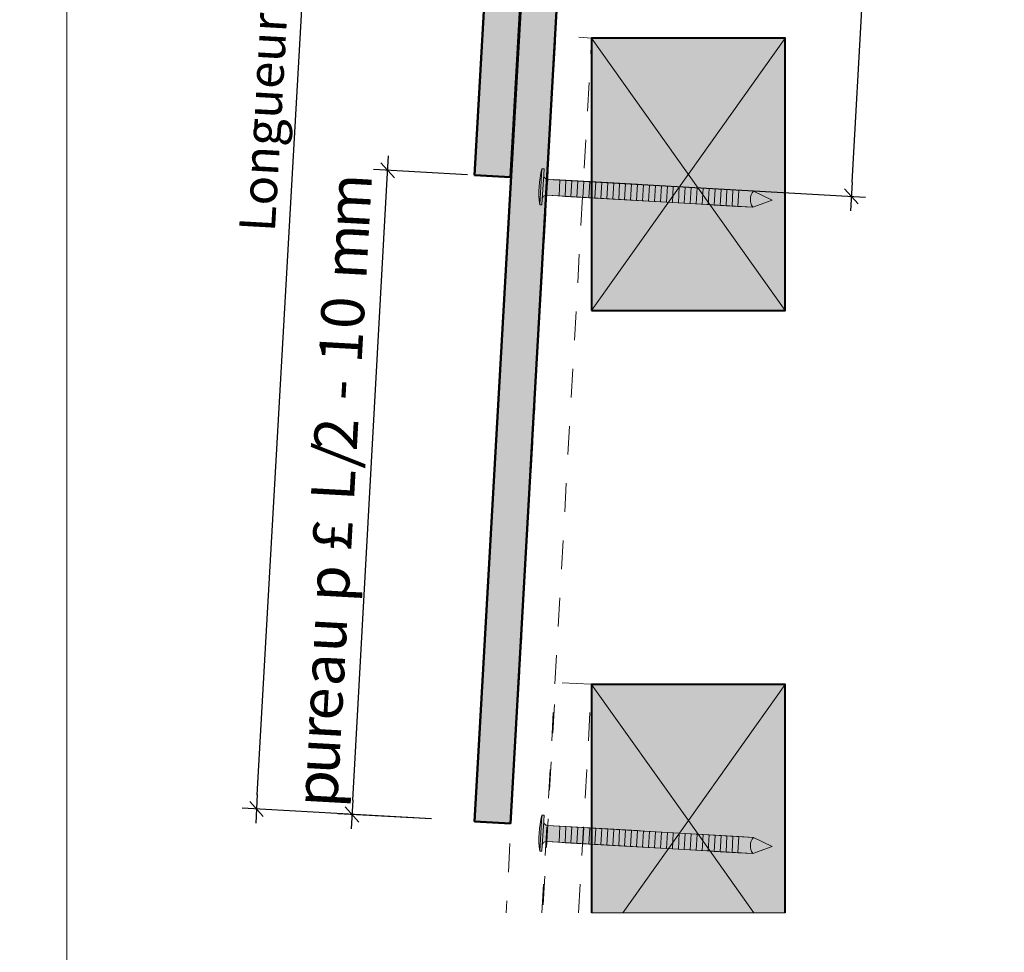
# Model space of a CAD drawing. Units: millimetres. Extents: x 0 to 5264, y 0 to 1792.
# Drawn here: x 4864 to 5001, y 1444 to 1574 of the extents above; entities that cross this region are included whole.
import ezdxf

# ---------------------------------------------------------------- set-up
doc = ezdxf.new("R2010")
doc.units = ezdxf.units.MM
doc.header["$LTSCALE"] = 2
doc.linetypes.add('CADWORK_3', pattern=[4, 2, -2])
doc.layers.get('Defpoints').update_dxf_attribs({"color": 10})
doc.layers.add('Ech.1_2', color=7, linetype='Continuous')
doc.styles.add('arial-', font='arial.ttf', dxfattribs={"height": 1})
doc.styles.add('arial-z', font='txt')
doc.styles.add('symbol-', font='symbol.ttf', dxfattribs={"height": 1})
doc.dimstyles.get("Standard").update_dxf_attribs({"dimtxt": 0.18, "dimasz": 0.18, "dimexe": 0.18, "dimexo": 0.0625, "dimgap": 0.09, "dimtad": 0, "dimtih": 1, "dimtoh": 1, "dimdec": 4, "dimzin": 0, "dimdsep": 46, "dimtxsty": 'Standard', "dimcen": 0.09, "dimadec": 0, "dimazin": 0, "dimtfac": 1, "dimtdec": 4, "dimtofl": 0, "dimtmove": 0, "dimatfit": 3, "dimfxl": 1, "dimtolj": 1, "dimtzin": 0, "dimarcsym": 0})

# ---------------------------------------------------------------- blocks, each defined once
blk = doc.blocks.new('cw-dimension-symbol2')
at = {"color": 0, "lineweight": -2}
for p, q in [((-1, 0), (1, 0)), ((-0.5, -0.5), (0.5, 0.5))]:
    blk.add_line(p, q, dxfattribs=at)
blk = doc.blocks.new('*D71')
at = {"layer": 'Defpoints', "color": 0}
for p in [(5185.07, 1655.98), (5165.07, 1645.81), (5185.07, 1645.54)]:
    blk.add_point(p, dxfattribs=at)
at = {"layer": 'Ech.1_2', "color": 0, "lineweight": -2}
for p, q in [((5185.07, 1655.98), (5185.07, 1643.54)), ((5165.07, 1645.81), (5165.07, 1643.54)), ((5167.07, 1645.54), (5183.07, 1645.54))]:
    blk.add_line(p, q, dxfattribs=at)
at = {"layer": 'Ech.1_2', "color": 0, "lineweight": -2, "xscale": 2, "yscale": 2, "zscale": 2, "rotation": 180}
blk.add_blockref('cw-dimension-symbol2', (5165.07, 1645.54), dxfattribs=at)
at = {"layer": 'Ech.1_2', "color": 0, "lineweight": -2, "xscale": 2, "yscale": 2, "zscale": 2}
blk.add_blockref('cw-dimension-symbol2', (5185.07, 1645.54), dxfattribs=at)
blk = doc.blocks.new('*D72')
at = {"layer": 'Defpoints', "color": 0}
for p in [(5095.07, 1655.98), (5115.07, 1648.06), (5095.07, 1645.54)]:
    blk.add_point(p, dxfattribs=at)
at = {"layer": 'Ech.1_2', "color": 0, "lineweight": -2}
for p, q in [((5095.07, 1655.98), (5095.07, 1643.54)), ((5115.07, 1648.06), (5115.07, 1643.54)), ((5113.07, 1645.54), (5097.07, 1645.54))]:
    blk.add_line(p, q, dxfattribs=at)
at = {"layer": 'Ech.1_2', "color": 0, "lineweight": -2, "xscale": 2, "yscale": 2, "zscale": 2, "rotation": 180}
blk.add_blockref('cw-dimension-symbol2', (5095.07, 1645.54), dxfattribs=at)
at = {"layer": 'Ech.1_2', "color": 0, "lineweight": -2, "xscale": 2, "yscale": 2, "zscale": 2}
blk.add_blockref('cw-dimension-symbol2', (5115.07, 1645.54), dxfattribs=at)
blk = doc.blocks.new('*D73')
at = {"layer": 'Defpoints', "color": 0}
for p in [(5062.89, 1661.98), (5083.07, 1661.98), (5063.07, 1640.94)]:
    blk.add_point(p, dxfattribs=at)
at = {"layer": 'Ech.1_2', "color": 0, "lineweight": -2}
for p, q in [((5083.07, 1661.98), (5060.89, 1661.98)), ((5062.89, 1642.94), (5062.89, 1659.98)), ((5063.07, 1640.94), (5060.89, 1640.94))]:
    blk.add_line(p, q, dxfattribs=at)
at = {"layer": 'Ech.1_2', "color": 0, "lineweight": -2, "xscale": 2, "yscale": 2, "zscale": 2}
for p, rotation in [((5062.89, 1661.98), 90), ((5062.89, 1640.94), 270)]:
    blk.add_blockref('cw-dimension-symbol2', p, dxfattribs=dict(at, rotation=rotation))
blk = doc.blocks.new('*D75')
at = {"layer": 'Defpoints', "color": 0}
for p in [(5107.94, 1640.94), (5109.79, 1640.94), (5101.07, 1552.28)]:
    blk.add_point(p, dxfattribs=at)
at = {"layer": 'Ech.1_2', "color": 0, "lineweight": -2}
for p, q in [((5107.94, 1640.94), (5111.79, 1640.94)), ((5109.79, 1554.28), (5109.79, 1638.94)), ((5101.07, 1552.28), (5111.79, 1552.28))]:
    blk.add_line(p, q, dxfattribs=at)
at = {"layer": 'Ech.1_2', "color": 0, "lineweight": -2, "xscale": 2, "yscale": 2, "zscale": 2}
for p, rotation in [((5109.79, 1640.94), 90), ((5109.79, 1552.28), 270)]:
    blk.add_blockref('cw-dimension-symbol2', p, dxfattribs=dict(at, rotation=rotation))
blk = doc.blocks.new('*D76')
at = {"layer": 'Defpoints', "color": 0}
for p in [(5185.07, 1684.42), (5095.07, 1667.98), (5185.07, 1667.98)]:
    blk.add_point(p, dxfattribs=at)
at = {"layer": 'Ech.1_2', "color": 0, "lineweight": -2}
for p, q in [((5095.07, 1667.98), (5095.07, 1686.42)), ((5185.07, 1667.98), (5185.07, 1686.42)), ((5097.07, 1684.42), (5183.07, 1684.42))]:
    blk.add_line(p, q, dxfattribs=at)
at = {"layer": 'Ech.1_2', "color": 0, "lineweight": -2, "xscale": 2, "yscale": 2, "zscale": 2, "rotation": 180}
blk.add_blockref('cw-dimension-symbol2', (5095.07, 1684.42), dxfattribs=at)
at = {"layer": 'Ech.1_2', "color": 0, "lineweight": -2, "xscale": 2, "yscale": 2, "zscale": 2}
blk.add_blockref('cw-dimension-symbol2', (5185.07, 1684.42), dxfattribs=at)
blk = doc.blocks.new('*D77')
at = {"layer": 'Defpoints', "color": 0}
for p in [(5026.46, 1661.98), (5034.88, 1661.98), (5026.46, 1463.22)]:
    blk.add_point(p, dxfattribs=at)
at = {"layer": 'Ech.1_2', "color": 0, "lineweight": -2}
for p, q in [((5026.46, 1661.98), (5036.88, 1661.98)), ((5034.88, 1465.22), (5034.88, 1659.98)), ((5026.46, 1463.22), (5036.88, 1463.22))]:
    blk.add_line(p, q, dxfattribs=at)
at = {"layer": 'Ech.1_2', "color": 0, "lineweight": -2, "xscale": 2, "yscale": 2, "zscale": 2}
for p, rotation in [((5034.88, 1661.98), 90), ((5034.88, 1463.22), 270)]:
    blk.add_blockref('cw-dimension-symbol2', p, dxfattribs=dict(at, rotation=rotation))
blk = doc.blocks.new('*D78')
at = {"layer": 'Defpoints', "color": 0}
for p in [(5140.07, 1545.84), (5188.07, 1545.84), (5188.07, 1537.58)]:
    blk.add_point(p, dxfattribs=at)
at = {"layer": 'Ech.1_2', "color": 0, "lineweight": -2}
for p, q in [((5140.07, 1545.84), (5140.07, 1535.58)), ((5188.07, 1545.84), (5188.07, 1535.58)), ((5142.07, 1537.58), (5186.07, 1537.58))]:
    blk.add_line(p, q, dxfattribs=at)
at = {"layer": 'Ech.1_2', "color": 0, "lineweight": -2, "xscale": 2, "yscale": 2, "zscale": 2, "rotation": 180}
blk.add_blockref('cw-dimension-symbol2', (5140.07, 1537.58), dxfattribs=at)
at = {"layer": 'Ech.1_2', "color": 0, "lineweight": -2, "xscale": 2, "yscale": 2, "zscale": 2}
blk.add_blockref('cw-dimension-symbol2', (5188.07, 1537.58), dxfattribs=at)
blk = doc.blocks.new('*D79')
at = {"layer": 'Defpoints', "color": 0}
for p in [(4915.06, 1552.95), (4926.17, 1552.33), (4921.18, 1462.47)]:
    blk.add_point(p, dxfattribs=at)
at = {"layer": 'Ech.1_2', "color": 0, "lineweight": -2}
for p, q in [((4926.17, 1552.33), (4913.07, 1553.06)), ((4910.18, 1465.09), (4914.95, 1550.95)), ((4921.18, 1462.47), (4908.08, 1463.2))]:
    blk.add_line(p, q, dxfattribs=at)
at = {"layer": 'Ech.1_2', "color": 0, "lineweight": -2, "xscale": 2, "yscale": 2, "zscale": 2}
for p, rotation in [((4915.06, 1552.95), 86.8201698792363), ((4910.07, 1463.09), 266.8201698792363)]:
    blk.add_blockref('cw-dimension-symbol2', p, dxfattribs=dict(at, rotation=rotation))
blk = doc.blocks.new('*D80')
at = {"layer": 'Defpoints', "color": 0}
for p in [(4908.07, 1663.55), (4932.51, 1662.16), (4921.18, 1462.48)]:
    blk.add_point(p, dxfattribs=at)
at = {"layer": 'Ech.1_2', "color": 0, "lineweight": -2}
for p, q in [((4932.51, 1662.16), (4906.08, 1663.66)), ((4896.86, 1465.86), (4907.96, 1661.55)), ((4921.18, 1462.48), (4894.75, 1463.98))]:
    blk.add_line(p, q, dxfattribs=at)
at = {"layer": 'Ech.1_2', "color": 0, "lineweight": -2, "xscale": 2, "yscale": 2, "zscale": 2}
for p, rotation in [((4908.07, 1663.55), 86.75400301479381), ((4896.75, 1463.87), 266.7540030147938)]:
    blk.add_blockref('cw-dimension-symbol2', p, dxfattribs=dict(at, rotation=rotation))
at = {"layer": 'Ech.1_2', "color": 190, "lineweight": 15, "insert": (4897.92, 1563.96), "char_height": 5, "attachment_point": 5, "rotation": 86.754, "style": 'arial-z'}
blk.add_mtext('\\A1;Longueur : L', dxfattribs=at)
blk = doc.blocks.new('*D81')
at = {"layer": 'Defpoints', "color": 0}
for p in [(4943.19, 1640.4), (4984.76, 1638.04), (4938.16, 1551.66)]:
    blk.add_point(p, dxfattribs=at)
at = {"layer": 'Ech.1_2', "color": 0, "lineweight": -2}
for p, q in [((4943.19, 1640.4), (4986.76, 1637.93)), ((4979.84, 1551.3), (4984.65, 1636.04)), ((4938.16, 1551.66), (4981.72, 1549.19))]:
    blk.add_line(p, q, dxfattribs=at)
at = {"layer": 'Ech.1_2', "color": 0, "lineweight": -2, "xscale": 2, "yscale": 2, "zscale": 2}
for p, rotation in [((4984.76, 1638.04), 86.75400301659225), ((4979.73, 1549.3), 266.7540030165923)]:
    blk.add_blockref('cw-dimension-symbol2', p, dxfattribs=dict(at, rotation=rotation))
blk = doc.blocks.new('*D82')
at = {"layer": 'Defpoints', "color": 0}
for p in [(4944.49, 1661.48), (4985.96, 1659.13), (4943.19, 1640.4)]:
    blk.add_point(p, dxfattribs=at)
at = {"layer": 'Ech.1_2', "color": 0, "lineweight": -2}
for p, q in [((4944.49, 1661.48), (4987.95, 1659.02)), ((4984.87, 1640.04), (4985.84, 1657.13)), ((4943.19, 1640.4), (4986.76, 1637.93))]:
    blk.add_line(p, q, dxfattribs=at)
at = {"layer": 'Ech.1_2', "color": 0, "lineweight": -2, "xscale": 2, "yscale": 2, "zscale": 2}
for p, rotation in [((4985.96, 1659.13), 86.75400220768817), ((4984.76, 1638.04), 266.7540022076881)]:
    blk.add_blockref('cw-dimension-symbol2', p, dxfattribs=dict(at, rotation=rotation))

msp = doc.modelspace()

# ---------------------------------------------------------------- hatches: boundary and pattern name
at = {"layer": 'Ech.1_2', "lineweight": 20, "true_color": 0x804040, "transparency": 33554687}
for points in [[(4932.16573, 1551.99769), (4938.7172, 1667.51537), (4933.70917, 1667.51537), (4927.17375, 1552.2808)], [(4938.49836, 1661.82121), (4927.17375, 1462.14208), (4932.16573, 1461.85896), (4943.49034, 1661.53809)]]:
    msp.add_hatch(color=17, dxfattribs=at).paths.add_polyline_path(points)
at = {"layer": 'Ech.1_2', "lineweight": 20, "true_color": 0x916a48, "transparency": 33554687}
for points in [[(4943.49034, 1533.39346), (4970.48514, 1533.39346), (4970.48514, 1571.39346), (4943.49034, 1571.39346)], [(4970.48514, 1481.24884), (4943.49034, 1481.24884), (4943.49034, 1449.38685), (4970.48514, 1449.38685)]]:
    msp.add_hatch(color=35, dxfattribs=at).paths.add_polyline_path(points)
at = {"layer": 'Ech.1_2', "lineweight": 5, "transparency": 33554687}
h = msp.add_hatch(color=252, dxfattribs=at)
edge = h.paths.add_edge_path()
edge.add_line((4936.2676, 1548.12457), (4936.55975, 1553.15359))
edge.add_arc((4948.95574, 1549.91048), 12.8132, 165.3385781, 188.0120194)
for points in [[(4936.57265, 1548.10685), (4936.62097, 1548.93878), (4936.81646, 1552.30394), (4936.86479, 1553.13587), (4936.55975, 1553.15359), (4936.2676, 1548.12457)], [(4938.95487, 1549.35969), (4937.20781, 1549.46118, 0.414213573), (4936.62097, 1548.93878), (4936.81646, 1552.30394, 0.414213573), (4937.33887, 1551.7171), (4939.08592, 1551.61561)], [(4938.95487, 1549.35969), (4939.7868, 1549.31136), (4939.91785, 1551.56728), (4939.08592, 1551.61561)], [(4939.7868, 1549.31136), (4940.61873, 1549.26303), (4940.74978, 1551.51895), (4939.91785, 1551.56728)], [(4940.61873, 1549.26303), (4941.45066, 1549.2147), (4941.58171, 1551.47062), (4940.74978, 1551.51895)], [(4941.45066, 1549.2147), (4942.28259, 1549.16637), (4942.41364, 1551.42229), (4941.58171, 1551.47062)], [(4942.28259, 1549.16638), (4943.11452, 1549.11805), (4943.24557, 1551.37397), (4942.41364, 1551.42229)], [(4943.11452, 1549.11805), (4943.94645, 1549.06972), (4944.0775, 1551.32564), (4943.24557, 1551.37397)], [(4943.94645, 1549.06972), (4944.77838, 1549.02139), (4944.90944, 1551.27731), (4944.0775, 1551.32564)], [(4944.77838, 1549.02139), (4945.61032, 1548.97306), (4945.74137, 1551.22898), (4944.90943, 1551.27731)], [(4945.61032, 1548.97306), (4946.44225, 1548.92473), (4946.5733, 1551.18065), (4945.74137, 1551.22898)], [(4946.44224, 1548.92473), (4947.27418, 1548.8764), (4947.40523, 1551.13232), (4946.5733, 1551.18065)], [(4947.27418, 1548.8764), (4948.10611, 1548.82807), (4948.23716, 1551.08399), (4947.40523, 1551.13232)], [(4948.10611, 1548.82807), (4948.93804, 1548.77975), (4949.06909, 1551.03566), (4948.23716, 1551.08399)], [(4948.93804, 1548.77975), (4949.76997, 1548.73142), (4949.90102, 1550.98734), (4949.06909, 1551.03566)], [(4949.76997, 1548.73142), (4950.6019, 1548.68309), (4950.73295, 1550.93901), (4949.90102, 1550.98734)], [(4950.6019, 1548.68309), (4951.43383, 1548.63476), (4951.56488, 1550.89068), (4950.73295, 1550.93901)], [(4951.43383, 1548.63476), (4952.26576, 1548.58643), (4952.39681, 1550.84235), (4951.56488, 1550.89068)], [(4952.26576, 1548.58643), (4953.09769, 1548.5381), (4953.22874, 1550.79402), (4952.39681, 1550.84235)], [(4953.09769, 1548.5381), (4953.92962, 1548.48977), (4954.06067, 1550.74569), (4953.22874, 1550.79402)], [(4953.92962, 1548.48977), (4954.76155, 1548.44144), (4954.89261, 1550.69736), (4954.06067, 1550.74569)], [(4954.76155, 1548.44144), (4955.59348, 1548.39312), (4955.72454, 1550.64903), (4954.8926, 1550.69736)], [(4955.59348, 1548.39312), (4956.42542, 1548.34479), (4956.55647, 1550.60071), (4955.72454, 1550.64903)], [(4956.42542, 1548.34479), (4957.25735, 1548.29646), (4957.3884, 1550.55238), (4956.55647, 1550.60071)], [(4957.25735, 1548.29646), (4958.08928, 1548.24813), (4958.22033, 1550.50405), (4957.3884, 1550.55238)], [(4958.08928, 1548.24813), (4958.92121, 1548.1998), (4959.05226, 1550.45572), (4958.22033, 1550.50405)], [(4958.92121, 1548.1998), (4959.75314, 1548.15147), (4959.88419, 1550.40739), (4959.05226, 1550.45572)], [(4959.75314, 1548.15147), (4960.58507, 1548.10314), (4960.71612, 1550.35906), (4959.88419, 1550.40739)], [(4960.58507, 1548.10314), (4961.417, 1548.05482), (4961.54805, 1550.31073), (4960.71612, 1550.35906)], [(4961.417, 1548.05482), (4962.24893, 1548.00649), (4962.37998, 1550.26241), (4961.54805, 1550.31073)], [(4962.24893, 1548.00649), (4963.08086, 1547.95816), (4963.21191, 1550.21408), (4962.37998, 1550.26241)], [(4963.08086, 1547.95816), (4963.91279, 1547.90983), (4964.04384, 1550.16575), (4963.21191, 1550.21408)], [(4966.09894, 1550.04636), (4964.04384, 1550.16575), (4963.91279, 1547.90983), (4965.96789, 1547.79044, -0.351359155)], [(4968.69096, 1548.76402), (4966.09894, 1550.04636, 0.351359155), (4965.96789, 1547.79044)], [(4936.57265, 1457.96222), (4936.62097, 1458.79415), (4936.81646, 1462.15931), (4936.86479, 1462.99124), (4936.55975, 1463.00896), (4936.2676, 1457.97994)], [(4938.95487, 1459.21506), (4937.20781, 1459.31655, 0.414213573), (4936.62097, 1458.79415), (4936.81646, 1462.15931, 0.414213573), (4937.33887, 1461.57247), (4939.08592, 1461.47098)], [(4938.95487, 1459.21506), (4939.7868, 1459.16674), (4939.91785, 1461.42265), (4939.08592, 1461.47098)], [(4939.7868, 1459.16674), (4940.61873, 1459.11841), (4940.74978, 1461.37433), (4939.91785, 1461.42265)], [(4940.61873, 1459.11841), (4941.45066, 1459.07008), (4941.58171, 1461.326), (4940.74978, 1461.37433)], [(4941.45066, 1459.07008), (4942.28259, 1459.02175), (4942.41364, 1461.27767), (4941.58171, 1461.326)], [(4942.28259, 1459.02175), (4943.11452, 1458.97342), (4943.24557, 1461.22934), (4942.41364, 1461.27767)], [(4943.11452, 1458.97342), (4943.94645, 1458.92509), (4944.0775, 1461.18101), (4943.24557, 1461.22934)], [(4943.94645, 1458.92509), (4944.77838, 1458.87676), (4944.90944, 1461.13268), (4944.0775, 1461.18101)], [(4944.77838, 1458.87676), (4945.61032, 1458.82843), (4945.74137, 1461.08435), (4944.90943, 1461.13268)], [(4945.61032, 1458.82843), (4946.44225, 1458.78011), (4946.5733, 1461.03602), (4945.74137, 1461.08435)], [(4946.44224, 1458.78011), (4947.27418, 1458.73178), (4947.40523, 1460.9877), (4946.5733, 1461.03602)], [(4947.27418, 1458.73178), (4948.10611, 1458.68345), (4948.23716, 1460.93937), (4947.40523, 1460.9877)], [(4948.10611, 1458.68345), (4948.93804, 1458.63512), (4949.06909, 1460.89104), (4948.23716, 1460.93937)], [(4948.93804, 1458.63512), (4949.76997, 1458.58679), (4949.90102, 1460.84271), (4949.06909, 1460.89104)], [(4949.76997, 1458.58679), (4950.6019, 1458.53846), (4950.73295, 1460.79438), (4949.90102, 1460.84271)], [(4950.6019, 1458.53846), (4951.43383, 1458.49013), (4951.56488, 1460.74605), (4950.73295, 1460.79438)], [(4951.43383, 1458.49013), (4952.26576, 1458.44181), (4952.39681, 1460.69772), (4951.56488, 1460.74605)], [(4952.26576, 1458.44181), (4953.09769, 1458.39348), (4953.22874, 1460.6494), (4952.39681, 1460.69772)], [(4953.09769, 1458.39348), (4953.92962, 1458.34515), (4954.06067, 1460.60107), (4953.22874, 1460.6494)], [(4953.92962, 1458.34515), (4954.76155, 1458.29682), (4954.89261, 1460.55274), (4954.06067, 1460.60107)], [(4954.76155, 1458.29682), (4955.59348, 1458.24849), (4955.72454, 1460.50441), (4954.8926, 1460.55274)], [(4955.59348, 1458.24849), (4956.42542, 1458.20016), (4956.55647, 1460.45608), (4955.72454, 1460.50441)], [(4956.42542, 1458.20016), (4957.25735, 1458.15183), (4957.3884, 1460.40775), (4956.55647, 1460.45608)], [(4957.25735, 1458.15183), (4958.08928, 1458.1035), (4958.22033, 1460.35942), (4957.3884, 1460.40775)], [(4958.08928, 1458.1035), (4958.92121, 1458.05518), (4959.05226, 1460.31109), (4958.22033, 1460.35942)], [(4958.92121, 1458.05518), (4959.75314, 1458.00685), (4959.88419, 1460.26277), (4959.05226, 1460.31109)], [(4959.75314, 1458.00685), (4960.58507, 1457.95852), (4960.71612, 1460.21444), (4959.88419, 1460.26277)], [(4960.58507, 1457.95852), (4961.417, 1457.91019), (4961.54805, 1460.16611), (4960.71612, 1460.21444)], [(4961.417, 1457.91019), (4962.24893, 1457.86186), (4962.37998, 1460.11778), (4961.54805, 1460.16611)], [(4962.24893, 1457.86186), (4963.08086, 1457.81353), (4963.21191, 1460.06945), (4962.37998, 1460.11778)], [(4963.08086, 1457.81353), (4963.91279, 1457.7652), (4964.04384, 1460.02112), (4963.21191, 1460.06945)], [(4966.09894, 1459.90174), (4964.04384, 1460.02112), (4963.91279, 1457.7652), (4965.96789, 1457.64582, -0.351359155)], [(4968.69096, 1458.6194), (4966.09894, 1459.90174, 0.351359155), (4965.96789, 1457.64582)]]:
    msp.add_hatch(color=252, dxfattribs=at).paths.add_polyline_path(points)
h = msp.add_hatch(color=252, dxfattribs=at)
edge = h.paths.add_edge_path()
edge.add_line((4936.2676, 1457.97994), (4936.55975, 1463.00896))
edge.add_arc((4948.95574, 1459.76586), 12.8132, 165.3385781, 188.0120194)

# ---------------------------------------------------------------- linework, layer by layer
at = {"layer": 'Ech.1_2', "color": 190, "lineweight": 9}
for p, q in [((4936.55975, 1553.15359), (4936.2676, 1548.12457)), ((4936.86479, 1553.13587), (4936.55975, 1553.15359)), ((4936.81646, 1552.30394), (4936.62097, 1548.93878)), ((4936.86479, 1553.13587), (4936.81646, 1552.30394)), ((4966.09894, 1550.04636), (4937.33887, 1551.7171)), ((4939.08592, 1551.61561), (4938.95487, 1549.35969)), ((4939.91785, 1551.56728), (4939.7868, 1549.31136)), ((4940.74978, 1551.51895), (4940.61873, 1549.26303)), ((4941.58171, 1551.47062), (4941.45066, 1549.2147)), ((4942.41364, 1551.42229), (4942.28259, 1549.16638)), ((4943.24557, 1551.37397), (4943.11452, 1549.11805)), ((4944.0775, 1551.32564), (4943.94645, 1549.06972)), ((4944.90943, 1551.27731), (4944.77838, 1549.02139)), ((4945.74137, 1551.22898), (4945.61031, 1548.97306)), ((4946.5733, 1551.18065), (4946.44224, 1548.92473)), ((4947.40523, 1551.13232), (4947.27418, 1548.8764)), ((4948.23716, 1551.08399), (4948.10611, 1548.82807)), ((4949.06909, 1551.03566), (4948.93804, 1548.77975)), ((4949.90102, 1550.98734), (4949.76997, 1548.73142)), ((4950.73295, 1550.93901), (4950.6019, 1548.68309)), ((4951.56488, 1550.89068), (4951.43383, 1548.63476)), ((4951.56488, 1550.89068), (4951.43383, 1548.63476)), ((4952.39681, 1550.84235), (4952.26576, 1548.58643)), ((4953.22874, 1550.79402), (4953.09769, 1548.5381)), ((4954.06067, 1550.74569), (4953.92962, 1548.48977)), ((4954.8926, 1550.69736), (4954.76155, 1548.44144)), ((4955.72453, 1550.64903), (4955.59348, 1548.39312)), ((4956.55646, 1550.60071), (4956.42541, 1548.34479)), ((4965.96789, 1547.79044), (4937.20781, 1549.46118)), ((4957.3884, 1550.55238), (4957.25734, 1548.29646)), ((4958.22033, 1550.50405), (4958.08928, 1548.24813)), ((4959.05226, 1550.45572), (4958.92121, 1548.1998)), ((4959.88419, 1550.40739), (4959.75314, 1548.15147)), ((4960.71612, 1550.35906), (4960.58507, 1548.10314)), ((4961.54805, 1550.31073), (4961.417, 1548.05482)), ((4962.37998, 1550.26241), (4962.24893, 1548.00649)), ((4963.21191, 1550.21408), (4963.08086, 1547.95816)), ((4964.04384, 1550.16575), (4963.91279, 1547.90983)), ((4968.69096, 1548.76402), (4966.09894, 1550.04636)), ((4936.57265, 1548.10685), (4936.2676, 1548.12457)), ((4936.57265, 1548.10685), (4936.62097, 1548.93878)), ((4968.69096, 1548.76402), (4965.96789, 1547.79044)), ((4936.55975, 1463.00896), (4936.2676, 1457.97994)), ((4936.86479, 1462.99124), (4936.55975, 1463.00896)), ((4936.86479, 1462.99124), (4936.81646, 1462.15931)), ((4936.81646, 1462.15931), (4936.62097, 1458.79415)), ((4966.09894, 1459.90174), (4937.33887, 1461.57247)), ((4939.08592, 1461.47098), (4938.95487, 1459.21506)), ((4939.91785, 1461.42265), (4939.7868, 1459.16674)), ((4940.74978, 1461.37433), (4940.61873, 1459.11841)), ((4941.58171, 1461.326), (4941.45066, 1459.07008)), ((4942.41364, 1461.27767), (4942.28259, 1459.02175)), ((4943.24557, 1461.22934), (4943.11452, 1458.97342)), ((4944.0775, 1461.18101), (4943.94645, 1458.92509)), ((4944.90943, 1461.13268), (4944.77838, 1458.87676)), ((4945.74137, 1461.08435), (4945.61031, 1458.82843)), ((4946.5733, 1461.03602), (4946.44224, 1458.78011)), ((4947.40523, 1460.9877), (4947.27418, 1458.73178)), ((4948.23716, 1460.93937), (4948.10611, 1458.68345)), ((4949.06909, 1460.89104), (4948.93804, 1458.63512)), ((4949.90102, 1460.84271), (4949.76997, 1458.58679)), ((4950.73295, 1460.79438), (4950.6019, 1458.53846)), ((4951.56488, 1460.74605), (4951.43383, 1458.49013)), ((4951.56488, 1460.74605), (4951.43383, 1458.49013)), ((4952.39681, 1460.69772), (4952.26576, 1458.44181)), ((4953.22874, 1460.6494), (4953.09769, 1458.39348)), ((4954.06067, 1460.60107), (4953.92962, 1458.34515)), ((4954.8926, 1460.55274), (4954.76155, 1458.29682)), ((4955.72453, 1460.50441), (4955.59348, 1458.24849)), ((4956.55646, 1460.45608), (4956.42541, 1458.20016)), ((4957.3884, 1460.40775), (4957.25734, 1458.15183)), ((4958.22033, 1460.35942), (4958.08928, 1458.1035)), ((4959.05226, 1460.31109), (4958.92121, 1458.05518)), ((4959.88419, 1460.26277), (4959.75314, 1458.00685)), ((4960.71612, 1460.21444), (4960.58507, 1457.95852)), ((4961.54805, 1460.16611), (4961.417, 1457.91019)), ((4962.37998, 1460.11778), (4962.24893, 1457.86186)), ((4963.21191, 1460.06945), (4963.08086, 1457.81353)), ((4964.04384, 1460.02112), (4963.91279, 1457.7652)), ((4936.57265, 1457.96222), (4936.62097, 1458.79415)), ((4965.96789, 1457.64582), (4937.20781, 1459.31655)), ((4968.69096, 1458.6194), (4965.96789, 1457.64582)), ((4968.69096, 1458.6194), (4966.09894, 1459.90174)), ((4936.57265, 1457.96222), (4936.2676, 1457.97994))]:
    msp.add_line(p, q, dxfattribs=at)
at = {"layer": 'Ech.1_2', "color": 190, "lineweight": 15}
for points in [[(5264.30034, 1249.84071), (5264.30034, 1791.84071), (4870.30034, 1791.84071), (4870.30034, 1249.84071), (5264.30034, 1249.84071)], [(4933.70917, 1667.51537), (4927.17375, 1552.2808), (4932.16573, 1551.99769), (4938.7172, 1667.51537)], [(4932.16573, 1461.85896), (4943.49034, 1661.53809), (4938.49836, 1661.82121), (4927.17375, 1462.14208), (4932.16573, 1461.85896)], [(4943.49034, 1533.39346), (4970.48514, 1533.39346), (4970.48514, 1571.39346), (4943.49034, 1571.39346), (4943.49034, 1533.39346)], [(4943.49034, 1571.39346), (4970.48514, 1533.39346), (4970.48514, 1571.39346), (4943.49045, 1533.39346)], [(4970.48514, 1481.24884), (4943.49034, 1481.24884), (4943.49034, 1449.38685), (4970.48514, 1449.38685), (4970.48514, 1481.24884)], [(4943.49034, 1481.24884), (4956.98777, 1462.2488), (4947.85081, 1449.38685)], [(4970.48514, 1449.38685), (4970.48514, 1481.24884), (4956.98777, 1462.2488), (4966.12476, 1449.38685)]]:
    msp.add_lwpolyline(points, dxfattribs=at)
at = {"layer": 'Ech.1_2', "color": 7, "lineweight": 50}
for points in [[(4932.16573, 1551.99769), (4938.7172, 1667.51537), (4933.70917, 1667.51537), (4927.17375, 1552.2808), (4932.16573, 1551.99769)], [(4938.49836, 1661.82121), (4927.17375, 1462.14208), (4932.16573, 1461.85896), (4943.49034, 1661.53809), (4938.49836, 1661.82121)]]:
    msp.add_lwpolyline(points, dxfattribs=at)
at = {"layer": 'Ech.1_2', "color": 190, "linetype": 'CADWORK_3', "lineweight": 15, "flags": 128}
for points in [[(4936.57085, 1449.38685), (4943.49034, 1571.39346), (4938.49836, 1571.67658), (4931.56282, 1449.38685)], [(4941.68332, 1449.38685), (4943.49034, 1481.24884), (4938.49836, 1481.53195), (4936.67528, 1449.38685)]]:
    msp.add_lwpolyline(points, dxfattribs=at)
at = {"layer": 'Ech.1_2', "color": 5, "lineweight": 40}
for points in [[(4943.49045, 1533.39346), (4970.48514, 1533.39346), (4970.48514, 1571.39346), (4943.49034, 1571.39346), (4943.49045, 1533.39346)], [(4970.48514, 1449.38685), (4970.48514, 1481.24884), (4943.49034, 1481.24884), (4943.49043, 1449.38685)]]:
    msp.add_lwpolyline(points, dxfattribs=at)
at = {"layer": 'Ech.1_2', "color": 7, "lineweight": 9}
for points in [[(4936.2676, 1548.12457), (4936.55975, 1553.15359, 0.099255582), (4936.2676, 1548.12457)], [(4938.95487, 1549.35969), (4937.20781, 1549.46118, 0.414213573), (4936.62097, 1548.93878), (4936.81646, 1552.30394, 0.414213573), (4937.33887, 1551.7171), (4939.08592, 1551.61561), (4938.95487, 1549.35969)], [(4966.09894, 1550.04636), (4964.04384, 1550.16575), (4963.91279, 1547.90983), (4965.96789, 1547.79044, -0.351359155), (4966.09894, 1550.04636)], [(4968.69096, 1548.76402), (4966.09894, 1550.04636, 0.351359155), (4965.96789, 1547.79044), (4968.69096, 1548.76402)], [(4936.2676, 1457.97994), (4936.55975, 1463.00896, 0.099255582), (4936.2676, 1457.97994)], [(4938.95487, 1459.21506), (4937.20781, 1459.31655, 0.414213573), (4936.62097, 1458.79415), (4936.81646, 1462.15931, 0.414213573), (4937.33887, 1461.57247), (4939.08592, 1461.47098), (4938.95487, 1459.21506)], [(4966.09894, 1459.90174), (4964.04384, 1460.02112), (4963.91279, 1457.7652), (4965.96789, 1457.64582, -0.351359155), (4966.09894, 1459.90174)], [(4968.69096, 1458.6194), (4966.09894, 1459.90174, 0.351359155), (4965.96789, 1457.64582), (4968.69096, 1458.6194)]]:
    msp.add_lwpolyline(points, format="xyb", dxfattribs=at)
for points in [[(4936.57265, 1548.10685), (4936.62097, 1548.93878), (4936.81646, 1552.30394), (4936.86479, 1553.13587), (4936.55975, 1553.15359), (4936.2676, 1548.12457), (4936.57265, 1548.10685)], [(4938.95487, 1549.35969), (4939.7868, 1549.31136), (4939.91785, 1551.56728), (4939.08592, 1551.61561), (4938.95487, 1549.35969)], [(4939.7868, 1549.31136), (4940.61873, 1549.26303), (4940.74978, 1551.51895), (4939.91785, 1551.56728), (4939.7868, 1549.31136)], [(4940.61873, 1549.26303), (4941.45066, 1549.2147), (4941.58171, 1551.47062), (4940.74978, 1551.51895), (4940.61873, 1549.26303)], [(4941.45066, 1549.2147), (4942.28259, 1549.16637), (4942.41364, 1551.42229), (4941.58171, 1551.47062), (4941.45066, 1549.2147)], [(4942.28259, 1549.16638), (4943.11452, 1549.11805), (4943.24557, 1551.37397), (4942.41364, 1551.42229), (4942.28259, 1549.16638)], [(4943.11452, 1549.11805), (4943.94645, 1549.06972), (4944.0775, 1551.32564), (4943.24557, 1551.37397), (4943.11452, 1549.11805)], [(4943.94645, 1549.06972), (4944.77838, 1549.02139), (4944.90944, 1551.27731), (4944.0775, 1551.32564), (4943.94645, 1549.06972)], [(4944.77838, 1549.02139), (4945.61032, 1548.97306), (4945.74137, 1551.22898), (4944.90943, 1551.27731), (4944.77838, 1549.02139)], [(4945.61032, 1548.97306), (4946.44225, 1548.92473), (4946.5733, 1551.18065), (4945.74137, 1551.22898), (4945.61032, 1548.97306)], [(4946.44224, 1548.92473), (4947.27418, 1548.8764), (4947.40523, 1551.13232), (4946.5733, 1551.18065), (4946.44224, 1548.92473)], [(4947.27418, 1548.8764), (4948.10611, 1548.82807), (4948.23716, 1551.08399), (4947.40523, 1551.13232), (4947.27418, 1548.8764)], [(4948.10611, 1548.82807), (4948.93804, 1548.77975), (4949.06909, 1551.03566), (4948.23716, 1551.08399), (4948.10611, 1548.82807)], [(4948.93804, 1548.77975), (4949.76997, 1548.73142), (4949.90102, 1550.98734), (4949.06909, 1551.03566), (4948.93804, 1548.77975)], [(4949.76997, 1548.73142), (4950.6019, 1548.68309), (4950.73295, 1550.93901), (4949.90102, 1550.98734), (4949.76997, 1548.73142)], [(4950.6019, 1548.68309), (4951.43383, 1548.63476), (4951.56488, 1550.89068), (4950.73295, 1550.93901), (4950.6019, 1548.68309)], [(4951.43383, 1548.63476), (4952.26576, 1548.58643), (4952.39681, 1550.84235), (4951.56488, 1550.89068), (4951.43383, 1548.63476)], [(4952.26576, 1548.58643), (4953.09769, 1548.5381), (4953.22874, 1550.79402), (4952.39681, 1550.84235), (4952.26576, 1548.58643)], [(4953.09769, 1548.5381), (4953.92962, 1548.48977), (4954.06067, 1550.74569), (4953.22874, 1550.79402), (4953.09769, 1548.5381)], [(4953.92962, 1548.48977), (4954.76155, 1548.44144), (4954.89261, 1550.69736), (4954.06067, 1550.74569), (4953.92962, 1548.48977)], [(4954.76155, 1548.44144), (4955.59348, 1548.39312), (4955.72454, 1550.64903), (4954.8926, 1550.69736), (4954.76155, 1548.44144)], [(4955.59348, 1548.39312), (4956.42542, 1548.34479), (4956.55647, 1550.60071), (4955.72454, 1550.64903), (4955.59348, 1548.39312)], [(4956.42542, 1548.34479), (4957.25735, 1548.29646), (4957.3884, 1550.55238), (4956.55647, 1550.60071), (4956.42542, 1548.34479)], [(4957.25735, 1548.29646), (4958.08928, 1548.24813), (4958.22033, 1550.50405), (4957.3884, 1550.55238), (4957.25735, 1548.29646)], [(4958.08928, 1548.24813), (4958.92121, 1548.1998), (4959.05226, 1550.45572), (4958.22033, 1550.50405), (4958.08928, 1548.24813)], [(4958.92121, 1548.1998), (4959.75314, 1548.15147), (4959.88419, 1550.40739), (4959.05226, 1550.45572), (4958.92121, 1548.1998)], [(4959.75314, 1548.15147), (4960.58507, 1548.10314), (4960.71612, 1550.35906), (4959.88419, 1550.40739), (4959.75314, 1548.15147)], [(4960.58507, 1548.10314), (4961.417, 1548.05482), (4961.54805, 1550.31073), (4960.71612, 1550.35906), (4960.58507, 1548.10314)], [(4961.417, 1548.05482), (4962.24893, 1548.00649), (4962.37998, 1550.26241), (4961.54805, 1550.31073), (4961.417, 1548.05482)], [(4962.24893, 1548.00649), (4963.08086, 1547.95816), (4963.21191, 1550.21408), (4962.37998, 1550.26241), (4962.24893, 1548.00649)], [(4963.08086, 1547.95816), (4963.91279, 1547.90983), (4964.04384, 1550.16575), (4963.21191, 1550.21408), (4963.08086, 1547.95816)], [(4936.57265, 1457.96222), (4936.62097, 1458.79415), (4936.81646, 1462.15931), (4936.86479, 1462.99124), (4936.55975, 1463.00896), (4936.2676, 1457.97994), (4936.57265, 1457.96222)], [(4938.95487, 1459.21506), (4939.7868, 1459.16674), (4939.91785, 1461.42265), (4939.08592, 1461.47098), (4938.95487, 1459.21506)], [(4939.7868, 1459.16674), (4940.61873, 1459.11841), (4940.74978, 1461.37433), (4939.91785, 1461.42265), (4939.7868, 1459.16674)], [(4940.61873, 1459.11841), (4941.45066, 1459.07008), (4941.58171, 1461.326), (4940.74978, 1461.37433), (4940.61873, 1459.11841)], [(4941.45066, 1459.07008), (4942.28259, 1459.02175), (4942.41364, 1461.27767), (4941.58171, 1461.326), (4941.45066, 1459.07008)], [(4942.28259, 1459.02175), (4943.11452, 1458.97342), (4943.24557, 1461.22934), (4942.41364, 1461.27767), (4942.28259, 1459.02175)], [(4943.11452, 1458.97342), (4943.94645, 1458.92509), (4944.0775, 1461.18101), (4943.24557, 1461.22934), (4943.11452, 1458.97342)], [(4943.94645, 1458.92509), (4944.77838, 1458.87676), (4944.90944, 1461.13268), (4944.0775, 1461.18101), (4943.94645, 1458.92509)], [(4944.77838, 1458.87676), (4945.61032, 1458.82843), (4945.74137, 1461.08435), (4944.90943, 1461.13268), (4944.77838, 1458.87676)], [(4945.61032, 1458.82843), (4946.44225, 1458.78011), (4946.5733, 1461.03602), (4945.74137, 1461.08435), (4945.61032, 1458.82843)], [(4946.44224, 1458.78011), (4947.27418, 1458.73178), (4947.40523, 1460.9877), (4946.5733, 1461.03602), (4946.44224, 1458.78011)], [(4947.27418, 1458.73178), (4948.10611, 1458.68345), (4948.23716, 1460.93937), (4947.40523, 1460.9877), (4947.27418, 1458.73178)], [(4948.10611, 1458.68345), (4948.93804, 1458.63512), (4949.06909, 1460.89104), (4948.23716, 1460.93937), (4948.10611, 1458.68345)], [(4948.93804, 1458.63512), (4949.76997, 1458.58679), (4949.90102, 1460.84271), (4949.06909, 1460.89104), (4948.93804, 1458.63512)], [(4949.76997, 1458.58679), (4950.6019, 1458.53846), (4950.73295, 1460.79438), (4949.90102, 1460.84271), (4949.76997, 1458.58679)], [(4950.6019, 1458.53846), (4951.43383, 1458.49013), (4951.56488, 1460.74605), (4950.73295, 1460.79438), (4950.6019, 1458.53846)], [(4951.43383, 1458.49013), (4952.26576, 1458.44181), (4952.39681, 1460.69772), (4951.56488, 1460.74605), (4951.43383, 1458.49013)], [(4952.26576, 1458.44181), (4953.09769, 1458.39348), (4953.22874, 1460.6494), (4952.39681, 1460.69772), (4952.26576, 1458.44181)], [(4953.09769, 1458.39348), (4953.92962, 1458.34515), (4954.06067, 1460.60107), (4953.22874, 1460.6494), (4953.09769, 1458.39348)], [(4953.92962, 1458.34515), (4954.76155, 1458.29682), (4954.89261, 1460.55274), (4954.06067, 1460.60107), (4953.92962, 1458.34515)], [(4954.76155, 1458.29682), (4955.59348, 1458.24849), (4955.72454, 1460.50441), (4954.8926, 1460.55274), (4954.76155, 1458.29682)], [(4955.59348, 1458.24849), (4956.42542, 1458.20016), (4956.55647, 1460.45608), (4955.72454, 1460.50441), (4955.59348, 1458.24849)], [(4956.42542, 1458.20016), (4957.25735, 1458.15183), (4957.3884, 1460.40775), (4956.55647, 1460.45608), (4956.42542, 1458.20016)], [(4957.25735, 1458.15183), (4958.08928, 1458.1035), (4958.22033, 1460.35942), (4957.3884, 1460.40775), (4957.25735, 1458.15183)], [(4958.08928, 1458.1035), (4958.92121, 1458.05518), (4959.05226, 1460.31109), (4958.22033, 1460.35942), (4958.08928, 1458.1035)], [(4958.92121, 1458.05518), (4959.75314, 1458.00685), (4959.88419, 1460.26277), (4959.05226, 1460.31109), (4958.92121, 1458.05518)], [(4959.75314, 1458.00685), (4960.58507, 1457.95852), (4960.71612, 1460.21444), (4959.88419, 1460.26277), (4959.75314, 1458.00685)], [(4960.58507, 1457.95852), (4961.417, 1457.91019), (4961.54805, 1460.16611), (4960.71612, 1460.21444), (4960.58507, 1457.95852)], [(4961.417, 1457.91019), (4962.24893, 1457.86186), (4962.37998, 1460.11778), (4961.54805, 1460.16611), (4961.417, 1457.91019)], [(4962.24893, 1457.86186), (4963.08086, 1457.81353), (4963.21191, 1460.06945), (4962.37998, 1460.11778), (4962.24893, 1457.86186)], [(4963.08086, 1457.81353), (4963.91279, 1457.7652), (4964.04384, 1460.02112), (4963.21191, 1460.06945), (4963.08086, 1457.81353)]]:
    msp.add_lwpolyline(points, dxfattribs=at)
at = {"layer": 'Ech.1_2', "color": 190, "lineweight": 9}
for centre, radius, start, end in [((4948.95574, 1549.91048), 12.8132, 165.3385781, 188.0120194), ((4937.37108, 1552.27172), 0.55556, 176.6752977, 266.6752997), ((4937.17559, 1548.90656), 0.55556, 86.6752978, 176.6752998), ((4967.44039, 1548.83667), 1.80634, 137.9565387, 215.3940588), ((4948.95574, 1459.76586), 12.8132, 165.3385781, 188.0120194), ((4937.37108, 1462.12709), 0.55556, 176.6752977, 266.6752997), ((4937.17559, 1458.76193), 0.55556, 86.6752978, 176.6752998), ((4967.44039, 1458.69204), 1.80634, 137.9565387, 215.3940588)]:
    msp.add_arc(centre, radius, start, end, dxfattribs=at)

# ---------------------------------------------------------------- texts
at = {"layer": 'Ech.1_2', "color": 7}
for s, height, style, width, p in [('m', 5.9946, 'arial-', 1.015149, (4912.44669, 1544.66304)), ('m', 5.9946, 'arial-', 1.015149, (4912.05451, 1537.60387)), ('0', 5.99238, 'arial-', 0.992477, (4911.65156, 1530.67626)), ('1', 6.01037, 'arial-', 0.98939, (4911.40515, 1525.91529)), ('-', 6.13253, 'arial-', 0.982937, (4911.19803, 1520.74994)), ('2', 6.01037, 'arial-', 0.995722, (4910.72735, 1513.71503)), ('/', 5.84164, 'arial-', 1.07413, (4910.49708, 1511.36036)), ('L', 6.03441, 'arial-', 0.983504, (4910.33855, 1506.71662)), ('£', 5.58132, 'symbol-', 1.040012, (4909.94744, 1499.67652)), ('p', 6.01004, 'arial-', 1.003502, (4909.56843, 1492.64808)), ('u', 5.9946, 'arial-', 0.980683, (4909.1545, 1485.62182)), ('a', 5.97861, 'arial-', 0.992007, (4908.89187, 1480.88991)), ('e', 5.97861, 'arial-', 1.013114, (4908.62507, 1476.08741)), ('r', 5.9946, 'arial-', 1.000342, (4908.4837, 1473.3292)), ('u', 5.9946, 'arial-', 1.004602, (4908.2107, 1468.63347)), ('p', 6.01004, 'arial-', 1.025802, (4907.9757, 1463.97892))]:
    msp.add_text(s, height=height, rotation=86.8201699, dxfattribs=dict(at, style=style, width=width)).set_placement(p)

# ---------------------------------------------------------------- dimensions: what is measured, and where the dimension line sits
at = {"layer": 'Ech.1_2', "color": 190, "lineweight": 15}
for p1, p2, distance, picture in [((5095.0665, 1667.98211), (5185.0665, 1667.98211), 16.44104, '*D76'), ((5026.46262, 1463.2163), (5026.46262, 1661.98211), -8.41891, '*D77'), ((4938.15611, 1551.65795), (4943.18894, 1640.39858), -41.63737, '*D81'), ((4921.18299, 1462.4749), (4926.17497, 1552.33051), 11.12772, '*D79'), ((5140.0665, 1545.83678), (5188.0665, 1545.83678), -8.25597, '*D78')]:
    dim = msp.add_aligned_dim(p1=p1, p2=p2, distance=distance, text=' ', dimstyle='Standard', override={"dimasz": 2, "dimexe": 2, "dimexo": 0, "dimgap": 0, "dimlfac": 1, "dimblk": 'cw-dimension-symbol2', "dimtofl": 1, "dimtmove": 2}, dxfattribs=at)
    dim.commit()
    dim.dimension.update_dxf_attribs({"geometry": picture, "text_midpoint": (0, 0)})
dim = msp.add_linear_dim(base=(4908.07494, 1663.54664), p1=(4921.18338, 1462.48182), p2=(4932.50799, 1662.16094), angle=86.754003, text='Longueur : L', dimstyle='Standard', override={"dimtxt": 5, "dimasz": 2, "dimexe": 2, "dimexo": 0, "dimgap": 0, "dimdec": 0, "dimlfac": 1, "dimtxsty": 'arial-z', "dimblk": 'cw-dimension-symbol2', "dimclrt": 190, "dimtofl": 1, "dimtmove": 2}, dxfattribs=at)
dim.commit()
dim.dimension.update_dxf_attribs({"geometry": '*D80', "text_midpoint": (4897.91985, 1563.96188), "dimtype": 161, "text_rotation": 86.754003})
for base, p1, p2, angle, picture in [((5062.89234, 1661.98211), (5063.0665, 1640.93573), (5083.0665, 1661.98211), 270, '*D73'), ((4985.95555, 1659.12972), (4943.18894, 1640.39858), (4944.48873, 1661.48147), 266.7540022, '*D82'), ((5185.0665, 1645.54299), (5165.0665, 1645.81033), (5185.0665, 1655.98211), 180, '*D71'), ((5109.79435, 1640.93573), (5101.0665, 1552.2808), (5107.9411, 1640.93573), 270, '*D75')]:
    dim = msp.add_linear_dim(base=base, p1=p1, p2=p2, angle=angle, text=' ', dimstyle='Standard', override={"dimasz": 2, "dimexe": 2, "dimexo": 0, "dimgap": 0, "dimlfac": 1, "dimblk": 'cw-dimension-symbol2', "dimtofl": 1, "dimtmove": 2}, dxfattribs=at)
    dim.commit()
    dim.dimension.update_dxf_attribs({"geometry": picture, "text_midpoint": (0, 0)})
dim = msp.add_linear_dim(base=(5095.0665, 1645.54299), p1=(5115.0665, 1648.06113), p2=(5095.0665, 1655.98211), text=' ', dimstyle='Standard', override={"dimasz": 2, "dimexe": 2, "dimexo": 0, "dimgap": 0, "dimlfac": 1, "dimblk": 'cw-dimension-symbol2', "dimtofl": 1, "dimtmove": 2}, dxfattribs=at)
dim.commit()
dim.dimension.update_dxf_attribs({"geometry": '*D72', "text_midpoint": (0, 0)})

doc.saveas('drawing.dxf')
